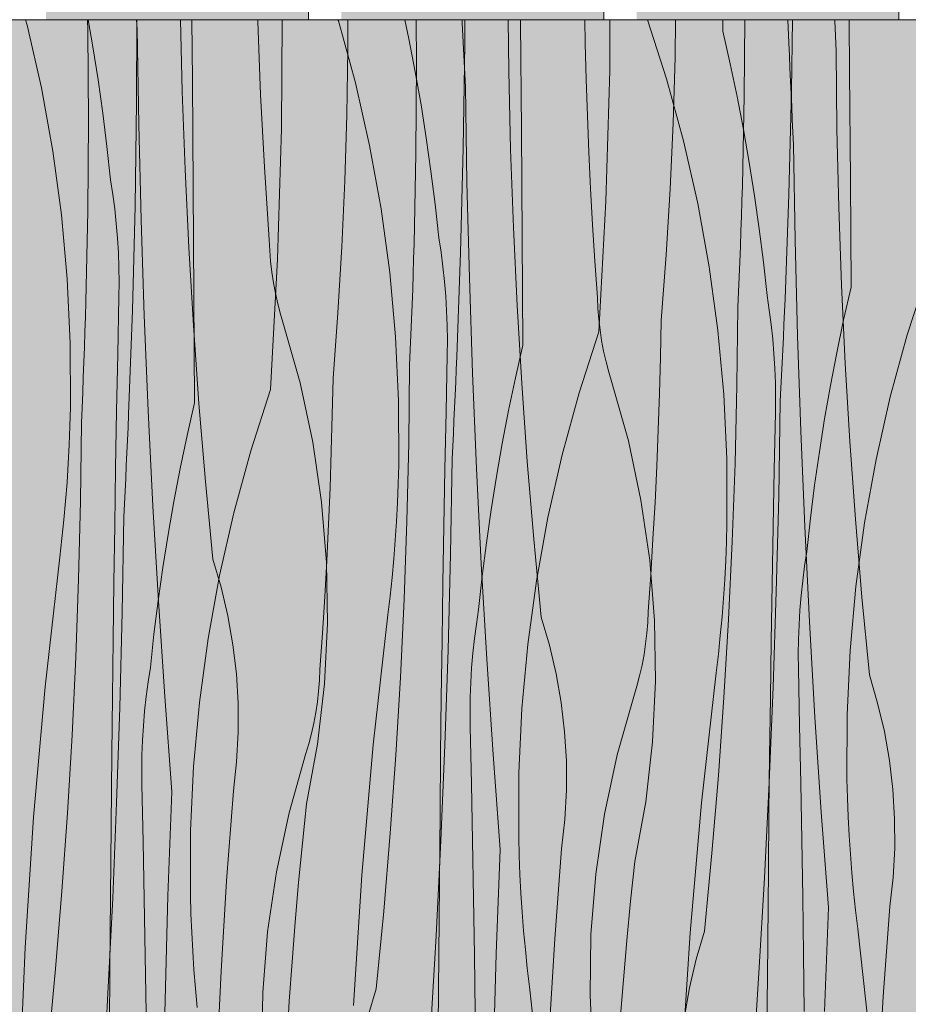
# Model space of a CAD drawing. Units: millimetres. Extents: x 42752 to 57527, y 21035 to 25575.
# Drawn here: x 54073 to 54398, y 21479 to 21839 of the extents above; entities that cross this region are included whole.
import ezdxf

# ---------------------------------------------------------------- set-up
doc = ezdxf.new("R2010")
doc.units = ezdxf.units.MM
doc.header["$MEASUREMENT"] = 0
doc.linetypes.add('KAUSS punktiirjoon L', pattern=[4.233333, 2.116667, -2.116667])
for name, color, linetype in [('PIIRE 02_VAADE A_3_AR - VÄLISTREPP', 7, 'Continuous'), ('PIIRE 02_VAADE A_3_SA - RIPPLAED', 7, 'Continuous'), ('PIIRE 02_VAADE A_3_SA - TREPP - piire', 7, 'Continuous')]:
    doc.layers.add(name, color=color, linetype=linetype)
for name, color, linetype, lineweight in [('PIIRE 02_VAADE A_3_AR - VÄLISTREPP_Pen_No__1', 255, 'Continuous', 13), ('PIIRE 02_VAADE A_3_AR - VÄLISTREPP_Pen_No__18', 9, 'Continuous', 13), ('PIIRE 02_VAADE A_3_SA - RIPPLAED_Pen_No__18', 9, 'Continuous', 13), ('PIIRE 02_VAADE A_3_SA - TREPP - piire_Pen_No__11', 7, 'Continuous', 13)]:
    doc.layers.add(name, color=color, linetype=linetype, lineweight=lineweight)

# ---------------------------------------------------------------- blocks, each defined once
blk = doc.blocks.new('*X66', base_point=(50667.02, 19524.7))
at = {"layer": 'PIIRE 02_VAADE A_3_SA - RIPPLAED_Pen_No__18', "color": 9, "linetype": 'Continuous', "lineweight": 13}
for p, q in [((54098.06, 21835.39), (54097.98, 21839.37)), ((54115.91, 21809.34), (54116.05, 21839.37)), ((54136.32, 21817.2), (54136.15, 21839.37)), ((54168.9, 21799.62), (54169.15, 21839.37)), ((54193.18, 21828.69), (54193.18, 21839.37)), ((54218.34, 21823.51), (54218.24, 21839.37)), ((54235.98, 21830.51), (54236.02, 21839.37)), ((54256.38, 21838.37), (54256.38, 21839.37)), ((54256.67, 21799.03), (54256.38, 21838.37)), ((54288.97, 21820.79), (54289.08, 21839.37)), ((54312.89, 21825.72), (54313.09, 21839.37)), ((54338.17, 21811.64), (54338.37, 21839.37)), ((54355.47, 21813.53), (54355.86, 21839.37)), ((54376.73, 21820.2), (54376.6, 21839.37)), ((54098.27, 21802.34), (54098.06, 21835.39)), ((54235.41, 21792.36), (54235.98, 21830.51)), ((54192.82, 21804.54), (54193.18, 21828.69)), ((54312.17, 21801.58), (54312.89, 21825.72)), ((54218.11, 21790.47), (54218.34, 21823.51)), ((54287.55, 21772.99), (54288.97, 21820.79)), ((54377, 21780.86), (54376.73, 21820.2)), ((54136.6, 21777.86), (54136.32, 21817.2)), ((54337.49, 21778.6), (54338.17, 21811.64)), ((54354.5, 21775.39), (54355.47, 21813.53)), ((54115.34, 21771.19), (54115.91, 21809.34)), ((54192.1, 21780.41), (54192.82, 21804.54)), ((54098.04, 21769.3), (54098.27, 21802.34)), ((54311.08, 21777.45), (54312.17, 21801.58)), ((54167.48, 21751.82), (54168.9, 21799.62)), ((54256.94, 21759.69), (54256.67, 21799.03)), ((54217.42, 21757.43), (54218.11, 21790.47)), ((54234.43, 21754.22), (54235.41, 21792.36)), ((54191.02, 21756.28), (54192.1, 21780.41)), ((54337.33, 21773.05), (54337.49, 21778.6)), ((54377.26, 21741.51), (54377, 21780.86)), ((54136.87, 21738.51), (54136.6, 21777.86)), ((54309.63, 21753.35), (54311.08, 21777.45)), ((54353.12, 21737.26), (54354.5, 21775.39)), ((54114.36, 21733.05), (54115.34, 21771.19)), ((54285, 21725.24), (54287.55, 21772.99)), ((54337.16, 21767.5), (54337.33, 21773.05)), ((54097.35, 21736.26), (54098.04, 21769.3)), ((54336.97, 21761.95), (54337.16, 21767.5)), ((54336.78, 21756.4), (54336.97, 21761.95)), ((54217.26, 21751.88), (54217.42, 21757.43)), ((54257.19, 21720.34), (54256.94, 21759.69)), ((54189.57, 21732.18), (54191.02, 21756.28)), ((54233.05, 21716.08), (54234.43, 21754.22)), ((54307.82, 21729.27), (54309.63, 21753.35)), ((54336.57, 21750.85), (54336.78, 21756.4)), ((54164.93, 21704.07), (54167.48, 21751.82)), ((54217.09, 21746.33), (54217.26, 21751.88)), ((54336.34, 21745.31), (54336.57, 21750.85)), ((54216.91, 21740.78), (54217.09, 21746.33)), ((54405.06, 21746.42), (54397.84, 21724.03)), ((54336.11, 21739.76), (54336.34, 21745.31)), ((54216.71, 21735.23), (54216.91, 21740.78)), ((54335.86, 21734.21), (54336.11, 21739.76)), ((54377.26, 21741.51), (54374.55, 21729.55)), ((54097.2, 21730.71), (54097.35, 21736.26)), ((54137.13, 21699.17), (54136.87, 21738.51)), ((54216.5, 21729.68), (54216.71, 21735.23)), ((54352.92, 21732.58), (54353.12, 21737.26)), ((54112.98, 21694.91), (54114.36, 21733.05)), ((54187.76, 21708.1), (54189.57, 21732.18)), ((54335.52, 21705.63), (54335.86, 21734.21)), ((54352.72, 21727.91), (54352.92, 21732.58)), ((54097.02, 21725.16), (54097.2, 21730.71)), ((54216.28, 21724.14), (54216.5, 21729.68)), ((54307.56, 21715.95), (54307.82, 21729.27)), ((54374.55, 21729.55), (54372.03, 21717.54)), ((54096.84, 21719.61), (54097.02, 21725.16)), ((54285, 21725.24), (54277.77, 21702.86)), ((54352.51, 21723.23), (54352.72, 21727.91)), ((54216.04, 21718.59), (54216.28, 21724.14)), ((54352.29, 21718.56), (54352.51, 21723.23)), ((54397.84, 21724.03), (54391.61, 21701.35)), ((54096.64, 21714.06), (54096.84, 21719.61)), ((54215.79, 21713.04), (54216.04, 21718.59)), ((54257.19, 21720.34), (54254.48, 21708.37)), ((54352.07, 21713.89), (54352.29, 21718.56)), ((54372.03, 21717.54), (54369.72, 21705.49)), ((54096.43, 21708.51), (54096.64, 21714.06)), ((54232.85, 21711.41), (54233.05, 21716.08)), ((54307.2, 21702.64), (54307.56, 21715.95)), ((54351.84, 21709.21), (54352.07, 21713.89)), ((54215.45, 21684.46), (54215.79, 21713.04)), ((54232.65, 21706.74), (54232.85, 21711.41)), ((54096.21, 21702.96), (54096.43, 21708.51)), ((54187.49, 21694.78), (54187.76, 21708.1)), ((54232.44, 21702.06), (54232.65, 21706.74)), ((54254.48, 21708.37), (54251.97, 21696.37)), ((54351.61, 21704.54), (54351.84, 21709.21)), ((54095.97, 21697.42), (54096.21, 21702.96)), ((54164.93, 21704.07), (54157.71, 21681.69)), ((54277.77, 21702.86), (54271.55, 21680.18)), ((54334.84, 21677.06), (54335.52, 21705.63)), ((54351.37, 21699.87), (54351.61, 21704.54)), ((54369.72, 21705.49), (54367.59, 21693.4)), ((54137.13, 21699.17), (54134.42, 21687.2)), ((54232.23, 21697.39), (54232.44, 21702.06)), ((54306.74, 21689.32), (54307.2, 21702.64)), ((54350.79, 21664.96), (54351.37, 21699.87)), ((54391.61, 21701.35), (54386.4, 21678.42)), ((54095.73, 21691.87), (54095.97, 21697.42)), ((54232, 21692.71), (54232.23, 21697.39)), ((54251.97, 21696.37), (54249.65, 21684.32)), ((54112.79, 21690.24), (54112.98, 21694.91)), ((54187.13, 21681.47), (54187.49, 21694.78)), ((54231.78, 21688.04), (54232, 21692.71)), ((54367.59, 21693.4), (54365.67, 21681.28)), ((54095.38, 21663.29), (54095.73, 21691.87)), ((54112.58, 21685.56), (54112.79, 21690.24)), ((54306.19, 21676.02), (54306.74, 21689.32)), ((54112.37, 21680.89), (54112.58, 21685.56)), ((54134.42, 21687.2), (54131.9, 21675.19)), ((54231.54, 21683.37), (54231.78, 21688.04)), ((54157.71, 21681.69), (54151.48, 21659.01)), ((54186.67, 21668.15), (54187.13, 21681.47)), ((54214.77, 21655.89), (54215.45, 21684.46)), ((54231.3, 21678.7), (54231.54, 21683.37)), ((54249.65, 21684.32), (54247.53, 21672.23)), ((54365.67, 21681.28), (54363.94, 21669.14)), ((54112.16, 21676.22), (54112.37, 21680.89)), ((54230.72, 21643.79), (54231.3, 21678.7)), ((54271.55, 21680.18), (54266.33, 21657.25)), ((54386.4, 21678.42), (54382.2, 21655.28)), ((54111.94, 21671.54), (54112.16, 21676.22)), ((54131.9, 21675.19), (54129.58, 21663.14)), ((54305.55, 21662.71), (54306.19, 21676.02)), ((54333.82, 21648.5), (54334.84, 21677.06)), ((54111.71, 21666.87), (54111.94, 21671.54)), ((54247.53, 21672.23), (54245.6, 21660.11)), ((54111.48, 21662.2), (54111.71, 21666.87)), ((54186.13, 21654.85), (54186.67, 21668.15)), ((54363.94, 21669.14), (54362.42, 21656.96)), ((54094.7, 21634.72), (54095.38, 21663.29)), ((54129.58, 21663.14), (54127.46, 21651.06)), ((54349.92, 21630.06), (54350.79, 21664.96)), ((54111.24, 21657.52), (54111.48, 21662.2)), ((54245.6, 21660.11), (54243.88, 21647.96)), ((54304.81, 21649.41), (54305.55, 21662.71)), ((54110.65, 21622.62), (54111.24, 21657.52)), ((54151.48, 21659.01), (54146.26, 21636.08)), ((54266.33, 21657.25), (54262.14, 21634.1)), ((54362.42, 21656.96), (54361.09, 21644.76)), ((54185.48, 21641.54), (54186.13, 21654.85)), ((54213.75, 21627.33), (54214.77, 21655.89)), ((54382.2, 21655.28), (54379.04, 21631.97)), ((54127.46, 21651.06), (54125.54, 21638.94)), ((54303.98, 21636.12), (54304.81, 21649.41)), ((54243.88, 21647.96), (54242.35, 21635.79)), ((54332.46, 21619.95), (54333.82, 21648.5)), ((54184.74, 21628.24), (54185.48, 21641.54)), ((54229.85, 21608.89), (54230.72, 21643.79)), ((54360.26, 21639.45), (54361.09, 21644.76)), ((54125.54, 21638.94), (54123.81, 21626.79)), ((54359.56, 21634.11), (54360.26, 21639.45)), ((54093.68, 21606.16), (54094.7, 21634.72)), ((54146.26, 21636.08), (54142.07, 21612.93)), ((54242.35, 21635.79), (54241.02, 21623.59)), ((54303.05, 21622.83), (54303.98, 21636.12)), ((54262.14, 21634.1), (54258.97, 21610.8)), ((54358.99, 21628.76), (54359.56, 21634.11)), ((54379.04, 21631.97), (54376.91, 21608.55)), ((54183.91, 21614.95), (54184.74, 21628.24)), ((54212.4, 21598.78), (54213.75, 21627.33)), ((54348.76, 21595.17), (54349.92, 21630.06)), ((54358.54, 21623.4), (54358.99, 21628.76)), ((54123.81, 21626.79), (54122.28, 21614.62)), ((54240.2, 21618.27), (54241.02, 21623.59)), ((54109.78, 21587.72), (54110.65, 21622.62)), ((54302.88, 21618.89), (54303.05, 21622.83)), ((54330.77, 21591.42), (54332.46, 21619.95)), ((54358.22, 21618.03), (54358.54, 21623.4)), ((54239.5, 21612.94), (54240.2, 21618.27)), ((54302.56, 21614.95), (54302.88, 21618.89)), ((54358.02, 21612.65), (54358.22, 21618.03)), ((54122.28, 21614.62), (54120.95, 21602.42)), ((54142.07, 21612.93), (54138.9, 21589.63)), ((54182.99, 21601.66), (54183.91, 21614.95)), ((54238.92, 21607.59), (54239.5, 21612.94)), ((54302.11, 21611.03), (54302.56, 21614.95)), ((54258.97, 21610.8), (54256.84, 21587.38)), ((54301.52, 21607.12), (54302.11, 21611.03)), ((54357.95, 21607.27), (54358.02, 21612.65)), ((54092.33, 21577.61), (54093.68, 21606.16)), ((54228.69, 21574), (54229.85, 21608.89)), ((54238.47, 21602.23), (54238.92, 21607.59)), ((54300.79, 21603.24), (54301.52, 21607.12)), ((54358.01, 21601.89), (54357.95, 21607.27)), ((54376.91, 21608.55), (54375.81, 21585.05)), ((54120.13, 21597.1), (54120.95, 21602.42)), ((54238.15, 21596.86), (54238.47, 21602.23)), ((54299.93, 21599.39), (54300.79, 21603.24)), ((54358.45, 21581), (54358.01, 21601.89)), ((54182.81, 21597.71), (54182.99, 21601.66)), ((54210.7, 21570.25), (54212.4, 21598.78)), ((54298.93, 21595.57), (54299.93, 21599.39)), ((54119.43, 21591.77), (54120.13, 21597.1)), ((54182.5, 21593.78), (54182.81, 21597.71)), ((54237.96, 21591.48), (54238.15, 21596.86)), ((54297.8, 21591.78), (54298.93, 21595.57)), ((54347.31, 21560.28), (54348.76, 21595.17)), ((54118.86, 21586.42), (54119.43, 21591.77)), ((54182.04, 21589.86), (54182.5, 21593.78)), ((54237.88, 21586.1), (54237.96, 21591.48)), ((54291.76, 21570.44), (54297.8, 21591.78)), ((54328.73, 21562.92), (54330.77, 21591.42)), ((54108.62, 21552.82), (54109.78, 21587.72)), ((54138.9, 21589.63), (54136.77, 21566.2)), ((54181.45, 21585.95), (54182.04, 21589.86)), ((54118.41, 21581.06), (54118.86, 21586.42)), ((54180.72, 21582.07), (54181.45, 21585.95)), ((54237.94, 21580.72), (54237.88, 21586.1)), ((54256.84, 21587.38), (54255.75, 21563.88)), ((54375.81, 21585.05), (54375.76, 21561.53)), ((54118.09, 21575.69), (54118.41, 21581.06)), ((54179.86, 21578.22), (54180.72, 21582.07)), ((54238.38, 21559.83), (54237.94, 21580.72)), ((54358.86, 21560.11), (54358.45, 21581)), ((54090.63, 21549.08), (54092.33, 21577.61)), ((54178.86, 21574.4), (54179.86, 21578.22)), ((54117.89, 21570.31), (54118.09, 21575.69)), ((54177.73, 21570.61), (54178.86, 21574.4)), ((54227.24, 21539.11), (54228.69, 21574)), ((54117.82, 21564.93), (54117.89, 21570.31)), ((54171.69, 21549.27), (54177.73, 21570.61)), ((54208.67, 21541.74), (54210.7, 21570.25)), ((54287.13, 21548.75), (54291.76, 21570.44)), ((54136.77, 21566.2), (54135.68, 21542.71)), ((54117.87, 21559.55), (54117.82, 21564.93)), ((54255.75, 21563.88), (54255.7, 21540.36)), ((54326.36, 21534.43), (54328.73, 21562.92)), ((54118.32, 21538.66), (54117.87, 21559.55)), ((54238.79, 21538.94), (54238.38, 21559.83)), ((54345.58, 21525.42), (54347.31, 21560.28)), ((54359.24, 21539.22), (54358.86, 21560.11)), ((54375.94, 21554.66), (54375.76, 21561.53)), ((54107.18, 21517.94), (54108.62, 21552.82)), ((54376.22, 21547.8), (54375.94, 21554.66)), ((54088.6, 21520.57), (54090.63, 21549.08)), ((54167.06, 21527.58), (54171.69, 21549.27)), ((54283.91, 21526.81), (54287.13, 21548.75)), ((54376.57, 21540.94), (54376.22, 21547.8)), ((54135.68, 21542.71), (54135.63, 21519.19)), ((54206.3, 21513.26), (54208.67, 21541.74)), ((54377.02, 21534.08), (54376.57, 21540.94)), ((54118.73, 21517.77), (54118.32, 21538.66)), ((54225.51, 21504.24), (54227.24, 21539.11)), ((54239.17, 21518.05), (54238.79, 21538.94)), ((54255.88, 21533.49), (54255.7, 21540.36)), ((54359.58, 21518.33), (54359.24, 21539.22)), ((54256.15, 21526.63), (54255.88, 21533.49)), ((54323.66, 21505.98), (54326.36, 21534.43)), ((54377.56, 21527.23), (54377.02, 21534.08)), ((54163.84, 21505.64), (54167.06, 21527.58)), ((54256.51, 21519.77), (54256.15, 21526.63)), ((54282.12, 21504.7), (54283.91, 21526.81)), ((54378.19, 21520.39), (54377.56, 21527.23)), ((54343.56, 21490.56), (54345.58, 21525.42)), ((54086.23, 21492.09), (54088.6, 21520.57)), ((54135.81, 21512.32), (54135.63, 21519.19)), ((54256.96, 21512.91), (54256.51, 21519.77)), ((54378.9, 21513.55), (54378.19, 21520.39)), ((54105.44, 21483.07), (54107.18, 21517.94)), ((54119.1, 21496.88), (54118.73, 21517.77)), ((54239.51, 21497.16), (54239.17, 21518.05)), ((54359.89, 21497.44), (54359.58, 21518.33)), ((54136.08, 21505.46), (54135.81, 21512.32)), ((54203.59, 21484.81), (54206.3, 21513.26)), ((54257.49, 21506.06), (54256.96, 21512.91)), ((54379.7, 21506.73), (54378.9, 21513.55)), ((54136.44, 21498.59), (54136.08, 21505.46)), ((54162.06, 21483.53), (54163.84, 21505.64)), ((54258.12, 21499.22), (54257.49, 21506.06)), ((54281.78, 21482.52), (54282.12, 21504.7)), ((54320.62, 21495.7), (54323.66, 21505.98)), ((54385.03, 21459.21), (54379.7, 21506.73)), ((54223.49, 21469.39), (54225.51, 21504.24)), ((54136.89, 21491.74), (54136.44, 21498.59)), ((54258.83, 21492.38), (54258.12, 21499.22)), ((54360.16, 21476.54), (54359.89, 21497.44)), ((54119.44, 21475.99), (54119.1, 21496.88)), ((54239.82, 21476.26), (54239.51, 21497.16)), ((54318.17, 21485.25), (54320.62, 21495.7)), ((54083.52, 21463.64), (54086.23, 21492.09)), ((54137.43, 21484.89), (54136.89, 21491.74)), ((54259.63, 21485.56), (54258.83, 21492.38)), ((54341.25, 21455.73), (54343.56, 21490.56)), ((54103.42, 21448.22), (54105.44, 21483.07)), ((54138.05, 21478.04), (54137.43, 21484.89)), ((54161.71, 21461.35), (54162.06, 21483.53)), ((54200.55, 21474.53), (54203.59, 21484.81)), ((54264.97, 21438.04), (54259.63, 21485.56)), ((54316.32, 21474.69), (54318.17, 21485.25)), ((54282.88, 21460.37), (54281.78, 21482.52))]:
    blk.add_line(p, q, dxfattribs=at)
blk = doc.blocks.new('*X72', base_point=(50667.02, 19524.7))
at = {"layer": 'PIIRE 02_VAADE A_3_AR - VÄLISTREPP_Pen_No__18', "color": 9, "linetype": 'Continuous', "lineweight": 13}
for p, q in [((54075.32, 21839.37), (54075.86, 21837.39)), ((54075.86, 21837.39), (54081.08, 21814.46)), ((54098.14, 21839.37), (54099.88, 21829.44)), ((54116.11, 21835.91), (54115.93, 21839.37)), ((54132.64, 21813.1), (54132.02, 21839.37)), ((54160.28, 21838.68), (54160.26, 21839.37)), ((54160.74, 21825.36), (54160.28, 21838.68)), ((54189.55, 21839.37), (54189.71, 21838.9)), ((54189.71, 21838.9), (54195.93, 21816.22)), ((54214.05, 21839.37), (54215.51, 21832.4)), ((54235.04, 21838.1), (54234.98, 21839.37)), ((54235.25, 21833.43), (54235.04, 21838.1)), ((54252.03, 21820.5), (54251.8, 21839.37)), ((54279.99, 21830.82), (54279.82, 21839.37)), ((54302.79, 21839.37), (54309.77, 21817.73)), ((54330.35, 21835.21), (54330.38, 21839.37)), ((54354.5, 21830.95), (54354.19, 21839.37)), ((54371.27, 21839), (54371.26, 21839.37)), ((54371.51, 21833.46), (54371.27, 21839)), ((54116.69, 21801), (54116.11, 21835.91)), ((54235.48, 21828.75), (54235.25, 21833.43)), ((54330.35, 21835.21), (54333.06, 21823.24)), ((54371.75, 21827.91), (54371.51, 21833.46)), ((54099.88, 21829.44), (54101.81, 21817.32)), ((54215.51, 21832.4), (54217.83, 21820.35)), ((54280.35, 21817.5), (54279.99, 21830.82)), ((54354.69, 21826.28), (54354.5, 21830.95)), ((54161.29, 21812.05), (54160.74, 21825.36)), ((54235.7, 21824.08), (54235.48, 21828.75)), ((54354.9, 21821.6), (54354.69, 21826.28)), ((54372.1, 21799.33), (54371.75, 21827.91)), ((54235.94, 21819.41), (54235.7, 21824.08)), ((54333.06, 21823.24), (54335.58, 21811.23)), ((54217.83, 21820.35), (54219.95, 21808.27)), ((54236.18, 21814.73), (54235.94, 21819.41)), ((54252.71, 21791.93), (54252.03, 21820.5)), ((54355.11, 21816.93), (54354.9, 21821.6)), ((54081.08, 21814.46), (54085.28, 21791.31)), ((54101.81, 21817.32), (54103.54, 21805.17)), ((54195.93, 21816.22), (54201.15, 21793.29)), ((54236.76, 21779.83), (54236.18, 21814.73)), ((54280.81, 21804.19), (54280.35, 21817.5)), ((54309.77, 21817.73), (54316, 21795.05)), ((54355.32, 21812.26), (54355.11, 21816.93)), ((54133.66, 21784.54), (54132.64, 21813.1)), ((54161.93, 21798.75), (54161.29, 21812.05)), ((54335.58, 21811.23), (54337.9, 21799.18)), ((54355.54, 21807.58), (54355.32, 21812.26)), ((54219.95, 21808.27), (54221.88, 21796.15)), ((54355.77, 21802.91), (54355.54, 21807.58)), ((54103.54, 21805.17), (54105.06, 21793)), ((54281.35, 21790.88), (54280.81, 21804.19)), ((54117.56, 21766.1), (54116.69, 21801)), ((54356, 21798.24), (54355.77, 21802.91)), ((54162.67, 21785.45), (54161.93, 21798.75)), ((54337.9, 21799.18), (54340.02, 21787.1)), ((54356.24, 21793.56), (54356, 21798.24)), ((54372.78, 21770.76), (54372.1, 21799.33)), ((54105.06, 21793), (54106.39, 21780.8)), ((54201.15, 21793.29), (54205.34, 21770.14)), ((54221.88, 21796.15), (54223.6, 21784)), ((54316, 21795.05), (54321.22, 21772.11)), ((54356.83, 21758.66), (54356.24, 21793.56)), ((54085.28, 21791.31), (54088.44, 21768.01)), ((54253.73, 21763.37), (54252.71, 21791.93)), ((54282, 21777.58), (54281.35, 21790.88)), ((54340.02, 21787.1), (54341.94, 21774.98)), ((54135.02, 21755.99), (54133.66, 21784.54)), ((54163.5, 21772.16), (54162.67, 21785.45)), ((54223.6, 21784), (54225.13, 21771.83)), ((54107.22, 21775.48), (54106.39, 21780.8)), ((54237.63, 21744.93), (54236.76, 21779.83)), ((54107.91, 21770.15), (54107.22, 21775.48)), ((54282.74, 21764.28), (54282, 21777.58)), ((54341.94, 21774.98), (54343.67, 21762.83)), ((54164.42, 21758.87), (54163.5, 21772.16)), ((54225.13, 21771.83), (54226.46, 21759.63)), ((54321.22, 21772.11), (54325.41, 21748.97)), ((54088.44, 21768.01), (54090.57, 21744.59)), ((54108.49, 21764.8), (54107.91, 21770.15)), ((54205.34, 21770.14), (54208.51, 21746.84)), ((54373.8, 21742.2), (54372.78, 21770.76)), ((54108.94, 21759.44), (54108.49, 21764.8)), ((54118.72, 21731.21), (54117.56, 21766.1)), ((54283.57, 21750.99), (54282.74, 21764.28)), ((54255.08, 21734.82), (54253.73, 21763.37)), ((54343.67, 21762.83), (54345.2, 21750.66)), ((54109.26, 21754.07), (54108.94, 21759.44)), ((54164.6, 21754.92), (54164.42, 21758.87)), ((54227.28, 21754.31), (54226.46, 21759.63)), ((54357.7, 21723.76), (54356.83, 21758.66)), ((54109.46, 21748.69), (54109.26, 21754.07)), ((54136.71, 21727.46), (54135.02, 21755.99)), ((54164.92, 21750.99), (54164.6, 21754.92)), ((54227.98, 21748.98), (54227.28, 21754.31)), ((54165.37, 21747.07), (54164.92, 21750.99)), ((54284.49, 21737.7), (54283.57, 21750.99)), ((54345.2, 21750.66), (54346.53, 21738.46)), ((54109.53, 21743.31), (54109.46, 21748.69)), ((54165.96, 21743.16), (54165.37, 21747.07)), ((54208.51, 21746.84), (54210.64, 21723.41)), ((54228.56, 21743.63), (54227.98, 21748.98)), ((54325.41, 21748.97), (54328.58, 21725.67)), ((54090.57, 21744.59), (54091.67, 21721.09)), ((54109.47, 21737.93), (54109.53, 21743.31)), ((54166.69, 21739.28), (54165.96, 21743.16)), ((54229, 21738.27), (54228.56, 21743.63)), ((54238.79, 21710.03), (54237.63, 21744.93)), ((54167.55, 21735.43), (54166.69, 21739.28)), ((54375.15, 21713.65), (54373.8, 21742.2)), ((54109.03, 21717.04), (54109.47, 21737.93)), ((54168.55, 21731.61), (54167.55, 21735.43)), ((54229.33, 21732.9), (54229, 21738.27)), ((54284.67, 21733.75), (54284.49, 21737.7)), ((54347.35, 21733.14), (54346.53, 21738.46)), ((54169.68, 21727.82), (54168.55, 21731.61)), ((54229.52, 21727.52), (54229.33, 21732.9)), ((54256.78, 21706.29), (54255.08, 21734.82)), ((54284.98, 21729.82), (54284.67, 21733.75)), ((54348.05, 21727.81), (54347.35, 21733.14)), ((54120.17, 21696.32), (54118.72, 21731.21)), ((54285.44, 21725.89), (54284.98, 21729.82)), ((54138.74, 21698.95), (54136.71, 21727.46)), ((54175.72, 21706.48), (54169.68, 21727.82)), ((54229.59, 21722.14), (54229.52, 21727.52)), ((54286.03, 21721.99), (54285.44, 21725.89)), ((54328.58, 21725.67), (54330.71, 21702.24)), ((54348.62, 21722.46), (54348.05, 21727.81)), ((54091.67, 21721.09), (54091.72, 21697.57)), ((54210.64, 21723.41), (54211.73, 21699.92)), ((54229.54, 21716.76), (54229.59, 21722.14)), ((54286.76, 21718.11), (54286.03, 21721.99)), ((54349.07, 21717.1), (54348.62, 21722.46)), ((54358.86, 21688.86), (54357.7, 21723.76)), ((54287.62, 21714.26), (54286.76, 21718.11)), ((54108.62, 21696.15), (54109.03, 21717.04)), ((54229.1, 21695.87), (54229.54, 21716.76)), ((54288.62, 21710.43), (54287.62, 21714.26)), ((54349.4, 21711.73), (54349.07, 21717.1)), ((54376.85, 21685.12), (54375.15, 21713.65)), ((54240.23, 21675.15), (54238.79, 21710.03)), ((54289.75, 21706.65), (54288.62, 21710.43)), ((54349.59, 21706.35), (54349.4, 21711.73)), ((54180.35, 21684.79), (54175.72, 21706.48)), ((54295.79, 21685.31), (54289.75, 21706.65)), ((54349.66, 21700.97), (54349.59, 21706.35)), ((54258.81, 21677.78), (54256.78, 21706.29)), ((54211.73, 21699.92), (54211.78, 21676.4)), ((54330.71, 21702.24), (54331.8, 21678.75)), ((54349.61, 21695.59), (54349.66, 21700.97)), ((54091.53, 21690.7), (54091.72, 21697.57)), ((54108.24, 21675.26), (54108.62, 21696.15)), ((54121.9, 21661.45), (54120.17, 21696.32)), ((54141.11, 21670.47), (54138.74, 21698.95)), ((54228.69, 21674.98), (54229.1, 21695.87)), ((54349.16, 21674.7), (54349.61, 21695.59)), ((54091.26, 21683.84), (54091.53, 21690.7)), ((54360.3, 21653.98), (54358.86, 21688.86)), ((54183.57, 21662.85), (54180.35, 21684.79)), ((54300.42, 21663.62), (54295.79, 21685.31)), ((54378.88, 21656.61), (54376.85, 21685.12)), ((54090.9, 21676.98), (54091.26, 21683.84)), ((54261.18, 21649.3), (54258.81, 21677.78)), ((54331.8, 21678.75), (54331.85, 21655.23)), ((54090.46, 21670.12), (54090.9, 21676.98)), ((54107.9, 21654.37), (54108.24, 21675.26)), ((54211.6, 21669.53), (54211.78, 21676.4)), ((54228.31, 21654.09), (54228.69, 21674.98)), ((54241.97, 21640.28), (54240.23, 21675.15)), ((54348.75, 21653.81), (54349.16, 21674.7)), ((54143.82, 21642.02), (54141.11, 21670.47)), ((54089.92, 21663.27), (54090.46, 21670.12)), ((54211.33, 21662.67), (54211.6, 21669.53)), ((54089.29, 21656.43), (54089.92, 21663.27)), ((54303.64, 21641.67), (54300.42, 21663.62)), ((54123.92, 21626.6), (54121.9, 21661.45)), ((54185.35, 21640.74), (54183.57, 21662.85)), ((54210.97, 21655.8), (54211.33, 21662.67)), ((54088.58, 21649.59), (54089.29, 21656.43)), ((54381.25, 21628.13), (54378.88, 21656.61)), ((54107.59, 21633.47), (54107.9, 21654.37)), ((54210.52, 21648.95), (54210.97, 21655.8)), ((54227.97, 21633.2), (54228.31, 21654.09)), ((54331.67, 21648.36), (54331.85, 21655.23)), ((54348.38, 21632.92), (54348.75, 21653.81)), ((54362.04, 21619.11), (54360.3, 21653.98)), ((54087.78, 21642.77), (54088.58, 21649.59)), ((54209.99, 21642.1), (54210.52, 21648.95)), ((54263.89, 21620.85), (54261.18, 21649.3)), ((54331.4, 21641.49), (54331.67, 21648.36)), ((54082.45, 21595.25), (54087.78, 21642.77)), ((54146.86, 21631.74), (54143.82, 21642.02)), ((54209.36, 21635.25), (54209.99, 21642.1)), ((54305.42, 21619.57), (54303.64, 21641.67)), ((54185.7, 21618.56), (54185.35, 21640.74)), ((54243.99, 21605.43), (54241.97, 21640.28)), ((54331.04, 21634.63), (54331.4, 21641.49)), ((54208.65, 21628.42), (54209.36, 21635.25)), ((54330.59, 21627.78), (54331.04, 21634.63)), ((54107.32, 21612.58), (54107.59, 21633.47)), ((54149.31, 21621.29), (54146.86, 21631.74)), ((54227.66, 21612.3), (54227.97, 21633.2)), ((54348.04, 21612.02), (54348.38, 21632.92)), ((54207.84, 21621.6), (54208.65, 21628.42)), ((54330.05, 21620.93), (54330.59, 21627.78)), ((54383.96, 21599.68), (54381.25, 21628.13)), ((54126.23, 21591.77), (54123.92, 21626.6)), ((54151.16, 21610.73), (54149.31, 21621.29)), ((54202.51, 21574.08), (54207.84, 21621.6)), ((54266.93, 21610.56), (54263.89, 21620.85)), ((54329.43, 21614.08), (54330.05, 21620.93)), ((54184.6, 21596.41), (54185.7, 21618.56)), ((54305.77, 21597.39), (54305.42, 21619.57)), ((54364.06, 21584.26), (54362.04, 21619.11)), ((54328.71, 21607.25), (54329.43, 21614.08)), ((54107.07, 21591.69), (54107.32, 21612.58)), ((54152.41, 21600.08), (54151.16, 21610.73)), ((54227.38, 21591.41), (54227.66, 21612.3)), ((54269.38, 21600.12), (54266.93, 21610.56)), ((54347.73, 21591.13), (54348.04, 21612.02)), ((54327.91, 21600.42), (54328.71, 21607.25)), ((54246.29, 21570.59), (54243.99, 21605.43)), ((54153.05, 21589.37), (54152.41, 21600.08)), ((54271.23, 21589.56), (54269.38, 21600.12)), ((54322.58, 21552.91), (54327.91, 21600.42)), ((54386.99, 21589.39), (54383.96, 21599.68)), ((54078.24, 21547.61), (54082.45, 21595.25)), ((54182.06, 21574.38), (54184.6, 21596.41)), ((54304.67, 21575.24), (54305.77, 21597.39)), ((54106.87, 21570.79), (54107.07, 21591.69)), ((54128.82, 21556.95), (54126.23, 21591.77)), ((54227.14, 21570.52), (54227.38, 21591.41)), ((54347.45, 21570.24), (54347.73, 21591.13)), ((54153.08, 21578.64), (54153.05, 21589.37)), ((54272.48, 21578.9), (54271.23, 21589.56)), ((54389.44, 21578.95), (54386.99, 21589.39)), ((54366.36, 21549.42), (54364.06, 21584.26)), ((54152.51, 21567.93), (54153.08, 21578.64)), ((54273.12, 21568.2), (54272.48, 21578.9)), ((54391.3, 21568.39), (54389.44, 21578.95)), ((54178.1, 21552.55), (54182.06, 21574.38)), ((54198.3, 21526.44), (54202.51, 21574.08)), ((54302.13, 21553.2), (54304.67, 21575.24)), ((54106.51, 21531.45), (54106.87, 21570.79)), ((54226.93, 21549.62), (54227.14, 21570.52)), ((54248.89, 21535.78), (54246.29, 21570.59)), ((54347.21, 21549.35), (54347.45, 21570.24)), ((54151.32, 21557.27), (54152.51, 21567.93)), ((54273.15, 21557.47), (54273.12, 21568.2)), ((54392.54, 21557.73), (54391.3, 21568.39)), ((54127.38, 21518.82), (54128.82, 21556.95)), ((54148.86, 21524.32), (54151.32, 21557.27)), ((54272.57, 21546.76), (54273.15, 21557.47)), ((54393.19, 21547.03), (54392.54, 21557.73)), ((54176.57, 21538.12), (54178.1, 21552.55)), ((54298.17, 21531.38), (54302.13, 21553.2)), ((54318.37, 21505.27), (54322.58, 21552.91)), ((54226.58, 21510.28), (54226.93, 21549.62)), ((54347, 21528.45), (54347.21, 21549.35)), ((54368.96, 21514.61), (54366.36, 21549.42)), ((54075.15, 21499.9), (54078.24, 21547.61)), ((54271.39, 21536.1), (54272.57, 21546.76)), ((54393.22, 21536.3), (54393.19, 21547.03)), ((54175.18, 21523.68), (54176.57, 21538.12)), ((54247.45, 21497.65), (54248.89, 21535.78)), ((54268.93, 21503.15), (54271.39, 21536.1)), ((54392.64, 21525.59), (54393.22, 21536.3)), ((54106.17, 21492.11), (54106.51, 21531.45)), ((54296.64, 21516.95), (54298.17, 21531.38)), ((54195.22, 21478.73), (54198.3, 21526.44)), ((54346.65, 21489.11), (54347, 21528.45)), ((54146.84, 21491.34), (54148.86, 21524.32)), ((54173.91, 21509.23), (54175.18, 21523.68)), ((54391.46, 21514.93), (54392.64, 21525.59)), ((54126.34, 21480.68), (54127.38, 21518.82)), ((54295.24, 21502.51), (54296.64, 21516.95)), ((54367.51, 21476.48), (54368.96, 21514.61)), ((54388.99, 21481.98), (54391.46, 21514.93)), ((54172.77, 21494.76), (54173.91, 21509.23)), ((54226.24, 21470.94), (54226.58, 21510.28)), ((54315.29, 21457.55), (54318.37, 21505.27)), ((54266.91, 21470.16), (54268.93, 21503.15)), ((54293.98, 21488.06), (54295.24, 21502.51)), ((54073.19, 21452.12), (54075.15, 21499.9)), ((54246.41, 21459.51), (54247.45, 21497.65)), ((54171.77, 21480.29), (54172.77, 21494.76)), ((54105.85, 21452.76), (54106.17, 21492.11)), ((54145.28, 21458.33), (54146.84, 21491.34)), ((54292.84, 21473.59), (54293.98, 21488.06)), ((54346.31, 21449.76), (54346.65, 21489.11)), ((54125.7, 21442.53), (54126.34, 21480.68)), ((54170.89, 21465.81), (54171.77, 21480.29)), ((54386.98, 21448.99), (54388.99, 21481.98))]:
    blk.add_line(p, q, dxfattribs=at)

msp = doc.modelspace()

# ---------------------------------------------------------------- hatches: boundary and pattern name
at = {"layer": 'PIIRE 02_VAADE A_3_AR - VÄLISTREPP', "linetype": 'Continuous', "lineweight": 0, "true_color": 0xe8d0ae}
msp.add_hatch(color=254, dxfattribs=at).paths.add_polyline_path([(51658.84, 21839.37), (51658.84, 21036.37), (55745.16, 21036.37), (55745.16, 21839.37)])
at = {"layer": 'PIIRE 02_VAADE A_3_SA - RIPPLAED', "linetype": 'Continuous', "lineweight": 0, "true_color": 0xe8d0ae}
msp.add_hatch(color=254, dxfattribs=at).paths.add_polyline_path([(52348.67, 21036.37), (55048.71, 21036.37), (55048.71, 21839.37), (52348.67, 21839.37)])
at = {"layer": 'PIIRE 02_VAADE A_3_SA - TREPP - piire', "linetype": 'Continuous', "lineweight": 0, "true_color": 0x82927e}
for points in [[(54082.78, 21839.37), (54178.78, 21839.37), (54178.78, 22255.37), (54082.78, 22255.37)], [(54190.78, 22255.37), (54190.78, 21839.37), (54286.78, 21839.37), (54286.78, 22255.37)], [(54394.78, 22255.37), (54298.78, 22255.37), (54298.78, 21839.37), (54394.78, 21839.37)]]:
    msp.add_hatch(color=252, dxfattribs=at).paths.add_polyline_path(points)

# ---------------------------------------------------------------- linework, layer by layer
at = {"layer": 'PIIRE 02_VAADE A_3_AR - VÄLISTREPP_Pen_No__1', "color": 255, "linetype": 'Continuous', "lineweight": 13, "flags": 128}
msp.add_lwpolyline([(51658.84, 21839.37), (55745.16, 21839.37), (55745.16, 21036.37), (51658.84, 21036.37)], close=True, dxfattribs=at)
at = {"layer": 'PIIRE 02_VAADE A_3_SA - TREPP - piire_Pen_No__11', "color": 7, "linetype": 'Continuous', "lineweight": 13}
for p, q in [((54178.78, 21839.37), (54178.78, 23330.37)), ((54286.78, 21839.37), (54286.78, 23330.37)), ((54394.78, 21839.37), (54394.78, 23330.37)), ((54072.94, 21839.37), (54073.8, 21839.37)), ((54073.8, 21839.37), (54074.75, 21839.37)), ((54074.75, 21839.37), (54075.76, 21839.37)), ((54075.76, 21839.37), (54076.8, 21839.37)), ((54076.8, 21839.37), (54077.84, 21839.37)), ((54077.84, 21839.37), (54078.85, 21839.37)), ((54078.85, 21839.37), (54079.8, 21839.37)), ((54079.8, 21839.37), (54080.65, 21839.37)), ((54080.65, 21839.37), (54081.39, 21839.37)), ((54081.39, 21839.37), (54081.99, 21839.37)), ((54081.99, 21839.37), (54082.43, 21839.37)), ((54082.43, 21839.37), (54082.69, 21839.37)), ((54082.69, 21839.37), (54082.78, 21839.37)), ((54178.78, 21839.37), (54082.78, 21839.37)), ((54178.87, 21839.37), (54179.15, 21839.37)), ((54179.15, 21839.37), (54179.59, 21839.37)), ((54179.59, 21839.37), (54180.2, 21839.37)), ((54180.2, 21839.37), (54180.94, 21839.37)), ((54180.94, 21839.37), (54181.8, 21839.37)), ((54181.8, 21839.37), (54182.75, 21839.37)), ((54182.75, 21839.37), (54183.76, 21839.37)), ((54183.76, 21839.37), (54184.8, 21839.37)), ((54184.8, 21839.37), (54185.84, 21839.37)), ((54185.84, 21839.37), (54186.85, 21839.37)), ((54186.85, 21839.37), (54187.8, 21839.37)), ((54187.8, 21839.37), (54188.65, 21839.37)), ((54188.65, 21839.37), (54189.39, 21839.37)), ((54189.39, 21839.37), (54189.99, 21839.37)), ((54189.99, 21839.37), (54190.42, 21839.37)), ((54190.42, 21839.37), (54190.69, 21839.37)), ((54190.69, 21839.37), (54190.78, 21839.37)), ((54286.78, 21839.37), (54190.78, 21839.37)), ((54286.87, 21839.37), (54287.15, 21839.37)), ((54287.15, 21839.37), (54287.59, 21839.37)), ((54287.59, 21839.37), (54288.2, 21839.37)), ((54288.2, 21839.37), (54288.94, 21839.37)), ((54288.94, 21839.37), (54289.8, 21839.37)), ((54289.8, 21839.37), (54290.75, 21839.37)), ((54290.75, 21839.37), (54291.76, 21839.37)), ((54291.76, 21839.37), (54292.8, 21839.37)), ((54292.8, 21839.37), (54293.84, 21839.37)), ((54293.84, 21839.37), (54294.85, 21839.37)), ((54294.85, 21839.37), (54295.8, 21839.37)), ((54295.8, 21839.37), (54296.65, 21839.37)), ((54296.65, 21839.37), (54297.39, 21839.37)), ((54297.39, 21839.37), (54297.99, 21839.37)), ((54297.99, 21839.37), (54298.42, 21839.37)), ((54298.42, 21839.37), (54298.69, 21839.37)), ((54298.69, 21839.37), (54298.78, 21839.37)), ((54394.78, 21839.37), (54298.78, 21839.37)), ((54394.87, 21839.37), (54395.15, 21839.37)), ((54395.15, 21839.37), (54395.59, 21839.37)), ((54395.59, 21839.37), (54396.2, 21839.37)), ((54396.2, 21839.37), (54396.94, 21839.37)), ((54396.94, 21839.37), (54397.8, 21839.37)), ((54397.8, 21839.37), (54398.75, 21839.37))]:
    msp.add_line(p, q, dxfattribs=at)

# ---------------------------------------------------------------- block references
at = {"layer": 'PIIRE 02_VAADE A_3_SA - TREPP - piire', "color": 255, "linetype": 'KAUSS punktiirjoon L', "lineweight": 13}
for name in ['*X72', '*X66']:
    msp.add_blockref(name, (50667.02, 19524.7), dxfattribs=at)

doc.saveas('drawing.dxf')
